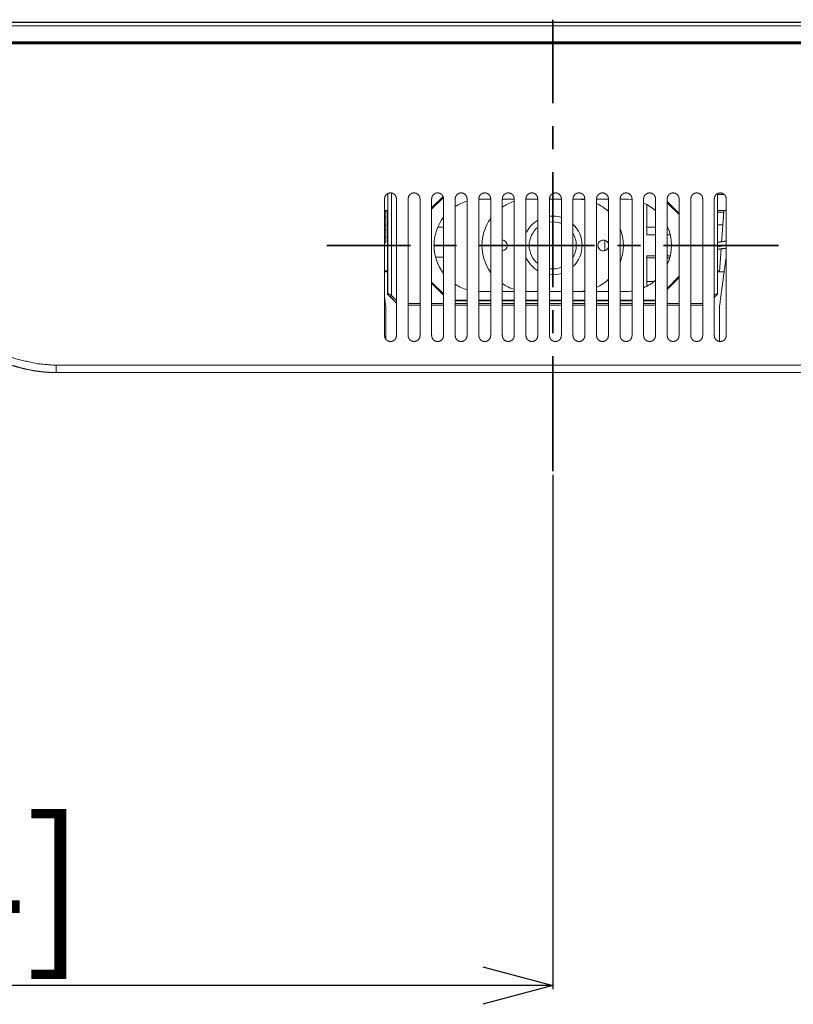
# Model space of a CAD drawing. Extents: x 0 to 4737, y 0 to 3350.
# Drawn here: x 1603 to 1817, y 390 to 662 of the extents above; entities that cross this region are included whole.
import ezdxf

# ---------------------------------------------------------------- set-up
doc = ezdxf.new("R2010")
doc.units = 0
doc.linetypes.add('CENTER', pattern=[50.8, 31.75, -6.35, 6.35, -6.35])
doc.layers.get('0').update_dxf_attribs({"linetype": 'CONTINUOUS', "lineweight": 9})
doc.layers.get('DEFPOINTS').update_dxf_attribs({"linetype": 'CONTINUOUS', "lineweight": 9})
doc.layers.add('DIM', color=7, linetype='CONTINUOUS', lineweight=9)
doc.layers.add('OPTION', color=7, linetype='CONTINUOUS', lineweight=9)
doc.styles.add('MX_NOTE_STANDARD', font='txt.shx', dxfattribs={"bigfont": 'extfont.shx'})
doc.styles.get("Standard").update_dxf_attribs({"font": 'arial.ttf'})
doc.dimstyles.new('MX_DIMSTYLE_1_10', dxfattribs={"dimtxt": 13, "dimasz": 12.5, "dimexe": 1, "dimexo": 1, "dimgap": 0.35, "dimtad": 1, "dimdec": 1, "dimdsep": 46, "dimtxsty": 'MX_NOTE_STANDARD', "dimblk1": 'OPEN30', "dimblk2": 'OPEN30', "dimsah": 1, "dimcen": 2.5, "dimadec": 0, "dimazin": 0, "dimtfac": 1, "dimtdec": 1, "dimtmove": 0, "dimatfit": 3, "dimldrblk": 'OPEN30', "dimfxl": 1, "dimtzin": 0, "dimarcsym": 0})

# ---------------------------------------------------------------- blocks, each defined once
blk = doc.blocks.new('_OPEN30')
at = {"color": 0, "linetype": 'ByBlock', "lineweight": -2}
for p, q in [((-1, 0.267949), (0, 0)), ((0, 0), (-1, -0.267949)), ((0, 0), (-1, 0))]:
    blk.add_line(p, q, dxfattribs=at)
blk = doc.blocks.new('*D22')
at = {"layer": 'DEFPOINTS', "color": 0, "linetype": 'Continuous', "lineweight": 0}
for p in [(1750.66, 537.4), (1283.42, 515.82), (1283.42, 395.31)]:
    blk.add_point(p, dxfattribs=at)
at = {"layer": 'DIM', "color": 0, "linetype": 'Continuous', "lineweight": -2}
for p, q in [((1750.66, 536.4), (1750.66, 394.31)), ((1283.42, 514.82), (1283.42, 394.31)), ((1731.41, 395.31), (1302.67, 395.31))]:
    blk.add_line(p, q, dxfattribs=at)
at = {"layer": 'DIM', "color": 0, "linetype": 'Continuous', "lineweight": -2, "xscale": 19.25, "yscale": 19.25, "zscale": 19.25, "rotation": 180}
blk.add_blockref('_OPEN30', (1283.42, 395.31), dxfattribs=at)
at = {"layer": 'DIM', "color": 0, "linetype": 'Continuous', "lineweight": -2, "xscale": 19.25, "yscale": 19.25, "zscale": 19.25}
blk.add_blockref('_OPEN30', (1750.66, 395.31), dxfattribs=at)
at = {"layer": 'DIM', "color": 0, "linetype": 'Continuous', "insert": (1517.05, 418.72), "char_height": 35.75, "attachment_point": 5}
blk.add_mtext('467[18.4]', dxfattribs=at)

msp = doc.modelspace()

# ---------------------------------------------------------------- linework, layer by layer
at = {"layer": 'DIM', "linetype": 'CENTER', "lineweight": 35}
for p, q in [((1750.66, 537.4), (1750.66, 662.04)), ((1812.98, 599.72), (1688.33, 599.72))]:
    msp.add_line(p, q, dxfattribs=at)
at = {"layer": 'OPTION', "color": 162, "linetype": 'Continuous'}
for p, q in [((557.87, 661.35), (2008.94, 661.35)), ((2008.94, 661.27), (557.87, 661.27)), ((2008.94, 660.35), (557.87, 660.35)), ((745.08, 655.64), (2008.94, 655.64)), ((745.1, 655.95), (2008.94, 655.95)), ((2008.94, 655.35), (745.12, 655.35)), ((1704.7, 613.73), (1705.13, 613.73)), ((1705.01, 613.73), (1705.01, 613.97)), ((1705.13, 586.63), (1705.13, 614.04)), ((1706.13, 614.2), (1706.13, 585.92)), ((1720.4, 613.24), (1717.24, 610.06)), ((1717.24, 609.7), (1720.49, 612.97)), ((1730.65, 612.48), (1733.55, 612.48)), ((1736.75, 612.48), (1740.05, 612.48)), ((1743.25, 612.48), (1746.55, 612.48)), ((1749.76, 612.48), (1753.06, 612.48)), ((1756.26, 612.48), (1759.56, 612.48)), ((1762.76, 612.48), (1766.06, 612.48)), ((1769.27, 612.48), (1770.67, 612.48)), ((1785.57, 608.55), (1782.27, 611.87)), ((1782.92, 611.22), (1782.27, 611.86)), ((1796.18, 614.04), (1796.18, 586.63)), ((1796.18, 613.73), (1798.11, 613.73)), ((1705.13, 609.33), (1704.23, 609.33)), ((1704.63, 609.33), (1704.63, 607.61)), ((1705.01, 586.68), (1705.01, 609.33)), ((1776.67, 602.62), (1776.67, 610.98)), ((1782.27, 611.51), (1785.57, 608.23)), ((1798.58, 609.33), (1796.18, 609.33)), ((1797.91, 609.14), (1797.92, 609.22)), ((1797.92, 609.33), (1797.92, 609.22)), ((1797.92, 609.22), (1797.93, 609.33)), ((1797.92, 609.22), (1797.92, 609.27)), ((1797.92, 609.26), (1797.92, 609.22)), ((1704.23, 608.96), (1704.63, 608.96)), ((1704.63, 607.61), (1704.23, 607.61)), ((1704.23, 605.47), (1704.63, 605.47)), ((1704.63, 605.17), (1704.23, 605.17)), ((1704.23, 604.04), (1704.63, 604.04)), ((1720.54, 604.78), (1718.93, 604.78)), ((1779.07, 604.78), (1776.67, 604.78)), ((1704.63, 602), (1704.23, 602)), ((1765.04, 601.17), (1765.04, 598.27)), ((1779.07, 602.62), (1776.67, 602.62)), ((1783.09, 602.62), (1782.27, 602.62)), ((1766.04, 600.31), (1766.04, 599.13)), ((1796.68, 592.42), (1797.15, 598.76)), ((1718.31, 596.48), (1720.54, 596.48)), ((1776.67, 596.82), (1779.07, 596.82)), ((1776.67, 588.46), (1776.67, 596.82)), ((1779.07, 596.27), (1776.67, 596.27)), ((1782.27, 596.82), (1783.09, 596.82)), ((1782.95, 596.27), (1782.27, 596.27)), ((1798.58, 596.82), (1798.57, 596.75)), ((1705, 592.65), (1704.23, 592.65)), ((1704.23, 592.42), (1705.01, 592.42)), ((1785.57, 591.18), (1782.27, 587.85)), ((1782.27, 587.5), (1785.57, 590.82)), ((1796.69, 592.64), (1796.18, 592.64)), ((1796.18, 592.42), (1797.99, 592.42)), ((1720.54, 586.32), (1717.24, 589.6)), ((1717.24, 589.31), (1720.54, 585.99)), ((1776.67, 589.77), (1778.65, 589.77)), ((1704.63, 582.61), (1704.23, 585.61)), ((1707.42, 583.85), (1705.3, 585.97)), ((1707.53, 583.81), (1705.78, 585.57)), ((1707.53, 584.52), (1706.13, 585.92)), ((1723.74, 584.63), (1727.04, 584.63)), ((1730.25, 584.63), (1733.55, 584.63)), ((1733.55, 586.96), (1730.65, 586.96)), ((1740.05, 586.96), (1736.75, 586.96)), ((1736.75, 584.63), (1740.05, 584.63)), ((1746.55, 586.96), (1743.25, 586.96)), ((1743.25, 584.63), (1746.55, 584.63)), ((1753.06, 586.96), (1749.76, 586.96)), ((1749.76, 584.63), (1753.06, 584.63)), ((1759.56, 586.96), (1756.26, 586.96)), ((1756.26, 584.63), (1759.56, 584.63)), ((1766.06, 586.96), (1762.76, 586.96)), ((1762.76, 584.63), (1766.06, 584.63)), ((1770.67, 586.96), (1769.27, 586.96)), ((1769.27, 584.63), (1772.57, 584.63)), ((1775.77, 584.63), (1779.07, 584.63)), ((1795.53, 585.57), (1795.28, 585.31)), ((1704.63, 573.74), (1704.63, 582.61)), ((1710.73, 583.71), (1714.04, 583.71)), ((1714.04, 583.21), (1710.73, 583.21)), ((1717.24, 583.71), (1720.54, 583.71)), ((1720.54, 583.21), (1717.24, 583.21)), ((1723.74, 584.38), (1727.04, 584.38)), ((1723.74, 583.71), (1727.04, 583.71)), ((1727.04, 583.21), (1723.74, 583.21)), ((1730.25, 584.38), (1733.55, 584.38)), ((1730.25, 583.71), (1733.55, 583.71)), ((1733.55, 583.21), (1730.25, 583.21)), ((1736.75, 584.38), (1740.05, 584.38)), ((1736.75, 583.71), (1740.05, 583.71)), ((1740.05, 583.21), (1736.75, 583.21)), ((1743.25, 584.38), (1746.55, 584.38)), ((1743.25, 583.71), (1746.55, 583.71)), ((1746.55, 583.21), (1743.25, 583.21)), ((1749.76, 584.38), (1753.06, 584.38)), ((1749.76, 583.71), (1753.06, 583.71)), ((1753.06, 583.21), (1749.76, 583.21)), ((1756.26, 584.38), (1759.56, 584.38)), ((1756.26, 583.71), (1759.56, 583.71)), ((1759.56, 583.21), (1756.26, 583.21)), ((1762.76, 584.38), (1766.06, 584.38)), ((1762.76, 583.71), (1766.06, 583.71)), ((1766.06, 583.21), (1762.76, 583.21)), ((1769.27, 584.38), (1772.57, 584.38)), ((1769.27, 583.71), (1772.57, 583.71)), ((1772.57, 583.21), (1769.27, 583.21)), ((1775.77, 584.38), (1779.07, 584.38)), ((1775.77, 583.71), (1779.07, 583.71)), ((1779.07, 583.21), (1775.77, 583.21)), ((1782.27, 583.71), (1785.57, 583.71)), ((1785.57, 583.21), (1782.27, 583.21)), ((1788.78, 583.71), (1792.08, 583.71)), ((1792.08, 583.21), (1788.78, 583.21)), ((1796.68, 573.18), (1796.68, 582.61))]:
    msp.add_line(p, q, dxfattribs=at)
for centre, radius, start, end in [((1730.65, 599.72), 12.76, 106.4137, 122.7853), ((1730.65, 599.72), 12.76, 90, 91.8), ((1743.9, 599.72), 12.76, 107.5837, 124.1409), ((1743.9, 599.72), 12.76, 90, 92.925), ((1757.41, 599.72), 12.76, 80.2828, 90), ((1770.67, 599.72), 12.76, 81.4219, 90), ((1757.41, 599.72), 12.76, 47.2472, 65.1769), ((1770.67, 599.72), 12.76, 48.7491, 66.4003), ((1730.65, 599.72), 12.76, 142.4475, 217.5891), ((1743.9, 599.72), 12.76, 144.2784, 215.6766), ((1750.66, 599.72), 8.1, 120.4425, 156.0094), ((1750.66, 599.72), 8.1, 72.7425, 96.39), ((1750.66, 599.72), 6.5, 129.1669, 230.8275), ((1750.66, 599.72), 6.5, 68.3213, 97.965), ((1750.66, 599.72), 8.1, 313.8019, 46.2037), ((1757.41, 599.72), 12.76, 338.3719, 21.5437), ((1770.67, 599.72), 12.76, 335.5763, 24.4547), ((1736.65, 599.72), 1.5, 273.8362, 86.175), ((1750.66, 599.72), 6.5, 0, 30.4369), ((1764.66, 599.72), 1.5, 20.5425, 180), ((1750.66, 599.72), 6.5, 329.5969, 0), ((1764.66, 599.72), 1.5, 180, 338.9963), ((1750.66, 599.72), 8.1, 203.9006, 239.5519), ((1750.66, 599.72), 6.5, 262.0237, 291.7013), ((1750.66, 599.72), 8.1, 263.6156, 287.2462), ((1757.41, 599.72), 12.76, 294.8316, 312.7641), ((1770.67, 599.72), 12.76, 293.5913, 311.2228), ((1730.65, 599.72), 12.76, 237.2062, 253.5947), ((1743.9, 599.72), 12.76, 235.8731, 252.4134), ((1706.01, 586.68), 1, 180, 225), ((1730.65, 599.72), 12.76, 268.2, 270), ((1743.9, 599.72), 12.76, 267.075, 270), ((1757.41, 599.72), 12.76, 270, 279.7144), ((1770.67, 599.72), 12.76, 270, 278.5725)]:
    msp.add_arc(centre, radius, start, end, dxfattribs=at)
for points, knots in [([(1704.23, 612.58), (1704.35, 613.21), (1704.71, 613.75), (1705.25, 614.11), (1705.88, 614.23), (1706.51, 614.11), (1707.05, 613.75), (1707.41, 613.21), (1707.53, 612.58)], [0, 0, 0.124889, 0.249988, 0.374761, 0.499983, 0.62476, 0.749975, 0.874876, 1, 1]), ([(1710.73, 612.58), (1710.86, 613.21), (1711.22, 613.75), (1711.75, 614.11), (1712.39, 614.23), (1713.02, 614.11), (1713.55, 613.75), (1713.92, 613.21), (1714.04, 612.58)], [0, 0, 0.124887, 0.249982, 0.374775, 0.499967, 0.624769, 0.749981, 0.874879, 1, 1]), ([(1717.24, 612.58), (1717.36, 613.21), (1717.72, 613.75), (1718.25, 614.11), (1718.89, 614.23), (1719.52, 614.11), (1720.06, 613.75), (1720.42, 613.21), (1720.54, 612.58)], [0, 0, 0.124887, 0.249982, 0.374775, 0.499994, 0.624769, 0.749981, 0.874879, 1, 1]), ([(1723.74, 612.58), (1723.86, 613.21), (1724.22, 613.75), (1724.76, 614.11), (1725.39, 614.23), (1726.02, 614.11), (1726.56, 613.75), (1726.92, 613.21), (1727.04, 612.58)], [0, 0, 0.124887, 0.249982, 0.374752, 0.499971, 0.624745, 0.749981, 0.874879, 1, 1]), ([(1730.24, 612.58), (1730.37, 613.21), (1730.73, 613.75), (1731.26, 614.11), (1731.9, 614.23), (1732.53, 614.11), (1733.06, 613.75), (1733.43, 613.21), (1733.55, 612.58)], [0, 0, 0.124887, 0.249982, 0.374775, 0.499994, 0.624769, 0.749981, 0.874879, 1, 1]), ([(1736.75, 612.58), (1736.87, 613.21), (1737.23, 613.75), (1737.76, 614.11), (1738.4, 614.23), (1739.03, 614.11), (1739.57, 613.75), (1739.93, 613.21), (1740.05, 612.58)], [0, 0, 0.124889, 0.249988, 0.374761, 0.499983, 0.62476, 0.749975, 0.874876, 1, 1]), ([(1743.25, 612.58), (1743.37, 613.21), (1743.74, 613.75), (1744.27, 614.11), (1744.9, 614.23), (1745.54, 614.11), (1746.07, 613.75), (1746.43, 613.21), (1746.55, 612.58)], [0, 0, 0.124886, 0.249981, 0.37475, 0.499969, 0.62477, 0.749982, 0.87488, 1, 1]), ([(1749.76, 612.58), (1749.88, 613.21), (1750.24, 613.75), (1750.77, 614.11), (1751.41, 614.23), (1752.04, 614.11), (1752.57, 613.75), (1752.94, 613.21), (1753.06, 612.58)], [0, 0, 0.124887, 0.249982, 0.374775, 0.499994, 0.624769, 0.749981, 0.874879, 1, 1]), ([(1756.26, 612.58), (1756.38, 613.21), (1756.74, 613.75), (1757.27, 614.11), (1757.91, 614.23), (1758.54, 614.11), (1759.08, 613.75), (1759.44, 613.21), (1759.56, 612.58)], [0, 0, 0.124889, 0.249988, 0.374761, 0.499983, 0.62476, 0.749975, 0.874876, 1, 1]), ([(1762.76, 612.58), (1762.88, 613.21), (1763.25, 613.75), (1763.78, 614.11), (1764.41, 614.23), (1765.05, 614.11), (1765.58, 613.75), (1765.94, 613.21), (1766.06, 612.58)], [0, 0, 0.124887, 0.249982, 0.374775, 0.499967, 0.624769, 0.749981, 0.874879, 1, 1]), ([(1769.27, 612.58), (1769.39, 613.21), (1769.75, 613.75), (1770.28, 614.11), (1770.92, 614.23), (1771.55, 614.11), (1772.08, 613.75), (1772.45, 613.21), (1772.57, 612.58)], [0, 0, 0.124887, 0.249982, 0.374775, 0.499994, 0.624769, 0.749981, 0.874879, 1, 1]), ([(1775.77, 612.58), (1775.89, 613.21), (1776.25, 613.75), (1776.79, 614.11), (1777.42, 614.23), (1778.05, 614.11), (1778.59, 613.75), (1778.95, 613.21), (1779.07, 612.58)], [0, 0, 0.124886, 0.249981, 0.37475, 0.499969, 0.62477, 0.749982, 0.87488, 1, 1]), ([(1782.27, 612.58), (1782.39, 613.21), (1782.76, 613.75), (1783.29, 614.11), (1783.92, 614.23), (1784.56, 614.11), (1785.09, 613.75), (1785.45, 613.21), (1785.57, 612.58)], [0, 0, 0.124887, 0.249982, 0.374775, 0.499994, 0.624769, 0.749981, 0.874879, 1, 1]), ([(1788.78, 612.58), (1788.9, 613.21), (1789.26, 613.75), (1789.79, 614.11), (1790.43, 614.23), (1791.06, 614.11), (1791.59, 613.75), (1791.96, 613.21), (1792.08, 612.58)], [0, 0, 0.124889, 0.249988, 0.374761, 0.499983, 0.62476, 0.749975, 0.874876, 1, 1]), ([(1795.28, 612.58), (1795.4, 613.21), (1795.76, 613.75), (1796.3, 614.11), (1796.93, 614.23), (1797.56, 614.11), (1798.1, 613.75), (1798.46, 613.21), (1798.58, 612.58)], [0, 0, 0.124887, 0.249982, 0.374775, 0.499967, 0.624769, 0.749981, 0.874879, 1, 1]), ([(1797.91, 609.18), (1797.91, 609.17), (1797.91, 609.17), (1797.91, 609.12), (1797.9, 609.06), (1797.9, 608.98), (1797.89, 608.88), (1797.88, 608.79), (1797.87, 608.57), (1797.85, 608.3), (1797.84, 608.15), (1797.81, 607.82), (1797.78, 607.33), (1797.73, 606.77), (1797.71, 606.47), (1797.68, 606.02), (1797.67, 605.9)], [0, 0, 0.001171, 0.002608, 0.015924, 0.036194, 0.061238, 0.091491, 0.119362, 0.185897, 0.266414, 0.311862, 0.412828, 0.563281, 0.734337, 0.826603, 0.961838, 1, 1]), ([(1704.63, 607.61), (1704.63, 606.56), (1704.63, 606.02), (1704.63, 605.47)], [0, 0, 0.490724, 0.743419, 1, 1]), ([(1704.63, 605.47), (1704.63, 604.39), (1704.63, 603.29), (1704.63, 602.17), (1704.63, 601.6), (1704.63, 601.03)], [0, 0, 0.24325, 0.491825, 0.744614, 0.872103, 1, 1]), ([(1704.63, 601.03), (1704.63, 601.03), (1704.63, 601.01), (1704.63, 601), (1704.63, 600.99), (1704.63, 600.98), (1704.63, 600.96), (1704.63, 600.96), (1704.63, 600.94), (1704.62, 600.93), (1704.62, 600.92), (1704.62, 600.91), (1704.62, 600.9), (1704.62, 600.88), (1704.62, 600.87), (1704.61, 600.87), (1704.61, 600.86), (1704.61, 600.85), (1704.61, 600.84), (1704.61, 600.83), (1704.6, 600.82), (1704.6, 600.8), (1704.59, 600.79), (1704.59, 600.78), (1704.59, 600.77), (1704.59, 600.77), (1704.58, 600.76), (1704.58, 600.75), (1704.58, 600.74), (1704.57, 600.73), (1704.57, 600.73), (1704.57, 600.71), (1704.56, 600.71), (1704.56, 600.7), (1704.56, 600.69), (1704.55, 600.69), (1704.55, 600.68), (1704.55, 600.68), (1704.54, 600.67), (1704.54, 600.66), (1704.54, 600.66), (1704.53, 600.64), (1704.53, 600.64), (1704.52, 600.63), (1704.52, 600.63), (1704.51, 600.62), (1704.51, 600.61), (1704.51, 600.61), (1704.5, 600.59), (1704.49, 600.58), (1704.48, 600.57), (1704.48, 600.57), (1704.47, 600.56), (1704.46, 600.55), (1704.45, 600.54), (1704.45, 600.53), (1704.44, 600.53), (1704.43, 600.52), (1704.43, 600.51), (1704.42, 600.5), (1704.41, 600.5), (1704.4, 600.49), (1704.4, 600.48), (1704.39, 600.48), (1704.38, 600.47), (1704.37, 600.47), (1704.37, 600.46), (1704.36, 600.46), (1704.35, 600.45), (1704.34, 600.45), (1704.33, 600.44), (1704.33, 600.44), (1704.32, 600.43), (1704.31, 600.43), (1704.3, 600.42), (1704.29, 600.42), (1704.28, 600.42), (1704.28, 600.41), (1704.27, 600.41), (1704.26, 600.41), (1704.25, 600.4), (1704.24, 600.4), (1704.23, 600.4)], [0, 0, 0.009921, 0.029676, 0.039514, 0.059098, 0.068764, 0.088119, 0.097706, 0.116822, 0.135885, 0.14535, 0.154725, 0.173527, 0.19221, 0.201463, 0.210749, 0.220072, 0.229307, 0.238454, 0.256829, 0.275118, 0.293329, 0.311472, 0.320599, 0.32964, 0.338596, 0.347696, 0.35669, 0.374679, 0.38374, 0.392717, 0.410648, 0.419687, 0.428645, 0.437599, 0.446635, 0.455508, 0.464544, 0.473506, 0.482546, 0.491508, 0.509452, 0.518516, 0.527503, 0.536586, 0.545592, 0.554698, 0.563728, 0.586722, 0.60072, 0.614358, 0.627924, 0.64132, 0.654577, 0.667745, 0.680777, 0.6936, 0.706358, 0.719049, 0.731551, 0.743868, 0.756332, 0.768423, 0.780677, 0.792622, 0.8046, 0.816363, 0.82832, 0.839977, 0.851641, 0.863165, 0.874912, 0.886372, 0.897867, 0.909244, 0.920709, 0.932032, 0.943454, 0.954813, 0.966221, 0.977574, 0.988996, 1, 1]), ([(1798.58, 600.91), (1798.24, 600.87), (1797.93, 600.83), (1797.62, 600.79), (1797.34, 600.75), (1797.06, 600.71), (1796.8, 600.67), (1796.54, 600.63), (1796.18, 600.58)], [0, 0, 0.140684, 0.269449, 0.397712, 0.51619, 0.634095, 0.742312, 0.849887, 1, 1]), ([(1796.18, 599.37), (1796.58, 599.43), (1797.47, 599.56), (1798.41, 599.69), (1798.58, 599.71)], [0, 0, 0.165608, 0.53849, 0.930878, 1, 1]), ([(1796.18, 599.36), (1796.56, 599.43), (1796.88, 599.47), (1797.19, 599.52), (1797.55, 599.57), (1797.9, 599.62), (1798.58, 599.7)], [0, 0, 0.159446, 0.290524, 0.422737, 0.569532, 0.717204, 1, 1]), ([(1796.18, 598.65), (1796.91, 598.73), (1797.4, 598.79), (1797.9, 598.85), (1798.58, 598.94)], [0, 0, 0.303874, 0.508797, 0.713572, 1, 1]), ([(1543.54, 591.92), (1552.47, 590.94), (1562.11, 588.02), (1566.9, 585.96), (1572.54, 583.15), (1579.05, 579.61), (1582.89, 577.45), (1585.62, 575.92), (1587.26, 575.02), (1591.69, 572.73), (1595.66, 570.89), (1602.05, 568.51), (1608.02, 567.08), (1613.58, 566.6)], [0, 0, 0.119332, 0.253087, 0.322305, 0.406033, 0.50444, 0.562892, 0.604546, 0.6294, 0.695657, 0.753759, 0.844295, 0.925878, 1, 1]), ([(1543.54, 589.92), (1545.11, 589.88), (1546.68, 589.79), (1548.44, 589.61), (1550.19, 589.36), (1552.1, 589), (1554, 588.56), (1556.09, 587.99), (1558.17, 587.33), (1560.5, 586.5), (1562.8, 585.58), (1565.4, 584.45), (1567.97, 583.23), (1570.86, 581.78), (1573.73, 580.26), (1576.73, 578.61), (1579.73, 576.93), (1582.55, 575.35), (1585.39, 573.79), (1587.98, 572.4), (1590.6, 571.05), (1592.98, 569.9), (1595.4, 568.82), (1597.57, 567.93), (1599.78, 567.12), (1601.74, 566.48), (1603.74, 565.91), (1605.53, 565.49), (1607.34, 565.14), (1609, 564.89), (1610.67, 564.72), (1612.12, 564.63), (1613.58, 564.6)], [0, 0, 0.020846, 0.041712, 0.065159, 0.08864, 0.114417, 0.140244, 0.169101, 0.198023, 0.23081, 0.263681, 0.301364, 0.339148, 0.3821, 0.425167, 0.470634, 0.516226, 0.559123, 0.602147, 0.641178, 0.680326, 0.715398, 0.750576, 0.781685, 0.812886, 0.840354, 0.867894, 0.892328, 0.916814, 0.939018, 0.961257, 0.98062, 1, 1]), ([(1705.13, 586.63), (1705.13, 586.62), (1705.13, 586.62), (1705.13, 586.61), (1705.13, 586.61), (1705.13, 586.6), (1705.13, 586.6), (1705.13, 586.59), (1705.13, 586.59), (1705.14, 586.58), (1705.14, 586.58), (1705.14, 586.57), (1705.14, 586.57), (1705.14, 586.57), (1705.14, 586.56), (1705.14, 586.56), (1705.14, 586.56), (1705.14, 586.55), (1705.14, 586.54), (1705.15, 586.54), (1705.15, 586.54), (1705.15, 586.53), (1705.15, 586.52), (1705.15, 586.52), (1705.16, 586.52), (1705.16, 586.51), (1705.16, 586.51), (1705.16, 586.51), (1705.16, 586.5), (1705.16, 586.5), (1705.17, 586.5), (1705.17, 586.49), (1705.17, 586.49), (1705.17, 586.49), (1705.17, 586.48), (1705.18, 586.48), (1705.18, 586.48), (1705.18, 586.47), (1705.18, 586.47), (1705.19, 586.46), (1705.19, 586.46), (1705.19, 586.46), (1705.19, 586.45), (1705.2, 586.45), (1705.2, 586.44), (1705.2, 586.44), (1705.21, 586.43), (1705.21, 586.43), (1705.21, 586.43), (1705.22, 586.42), (1705.22, 586.42), (1705.23, 586.42), (1705.23, 586.41), (1705.24, 586.4), (1705.24, 586.4), (1705.24, 586.4), (1705.25, 586.4), (1705.25, 586.39), (1705.25, 586.39), (1705.26, 586.39), (1705.26, 586.38), (1705.26, 586.38), (1705.27, 586.38), (1705.27, 586.37), (1705.27, 586.37), (1705.28, 586.36), (1705.29, 586.36), (1705.29, 586.36), (1705.3, 586.35), (1705.3, 586.35), (1705.3, 586.35), (1705.31, 586.34), (1705.31, 586.34), (1705.32, 586.34), (1705.32, 586.34), (1705.33, 586.33), (1705.33, 586.33), (1705.34, 586.33), (1705.34, 586.32), (1705.34, 586.32), (1705.35, 586.32), (1705.35, 586.32), (1705.36, 586.31), (1705.36, 586.31), (1705.36, 586.31), (1705.37, 586.31), (1705.37, 586.3), (1705.37, 586.3), (1705.38, 586.3), (1705.39, 586.29), (1705.39, 586.29), (1705.4, 586.29), (1705.4, 586.29), (1705.41, 586.28), (1705.41, 586.28), (1705.42, 586.28), (1705.42, 586.27)], [0, 0, 0.01632, 0.02441, 0.032517, 0.040475, 0.048582, 0.05654, 0.072512, 0.088266, 0.096341, 0.10407, 0.11206, 0.119841, 0.127832, 0.135676, 0.143594, 0.151368, 0.159286, 0.175006, 0.182724, 0.19068, 0.206312, 0.222159, 0.229945, 0.237987, 0.245892, 0.253662, 0.261697, 0.269598, 0.277633, 0.285675, 0.293586, 0.301628, 0.30969, 0.317602, 0.325824, 0.333887, 0.350082, 0.358179, 0.366446, 0.374544, 0.382869, 0.391015, 0.407665, 0.415991, 0.424198, 0.440991, 0.449583, 0.457865, 0.474825, 0.483305, 0.491989, 0.509141, 0.526293, 0.534977, 0.543764, 0.552448, 0.561351, 0.569933, 0.578836, 0.596442, 0.605471, 0.614404, 0.623207, 0.632373, 0.65024, 0.668388, 0.677554, 0.686537, 0.69585, 0.704924, 0.723373, 0.732597, 0.741982, 0.751207, 0.769976, 0.779278, 0.788663, 0.797965, 0.807519, 0.816821, 0.826375, 0.83585, 0.845404, 0.854879, 0.864536, 0.874011, 0.883668, 0.893066, 0.912379, 0.922297, 0.941464, 0.95131, 0.960893, 0.97067, 0.990223, 1, 1]), ([(1705.42, 585.92), (1705.42, 585.93), (1705.41, 585.93), (1705.41, 585.94), (1705.4, 585.94), (1705.4, 585.95), (1705.39, 585.96), (1705.38, 585.96), (1705.38, 585.97), (1705.37, 585.98), (1705.37, 585.98), (1705.36, 585.99), (1705.35, 586), (1705.34, 586.01), (1705.34, 586.02), (1705.33, 586.03), (1705.33, 586.03), (1705.32, 586.04), (1705.32, 586.04), (1705.31, 586.05), (1705.31, 586.06), (1705.31, 586.06), (1705.3, 586.08), (1705.29, 586.08), (1705.28, 586.1), (1705.28, 586.1), (1705.27, 586.11), (1705.27, 586.12), (1705.27, 586.13), (1705.26, 586.13), (1705.25, 586.15), (1705.25, 586.16), (1705.25, 586.16), (1705.24, 586.17), (1705.24, 586.18), (1705.23, 586.18), (1705.23, 586.19), (1705.22, 586.21), (1705.22, 586.22), (1705.22, 586.22), (1705.21, 586.23), (1705.21, 586.24), (1705.21, 586.25), (1705.2, 586.25), (1705.2, 586.26), (1705.2, 586.27), (1705.19, 586.28), (1705.19, 586.29), (1705.19, 586.3), (1705.19, 586.3), (1705.18, 586.31), (1705.18, 586.32), (1705.17, 586.34), (1705.17, 586.35), (1705.17, 586.35), (1705.17, 586.36), (1705.16, 586.37), (1705.16, 586.39), (1705.16, 586.4), (1705.16, 586.41), (1705.15, 586.42), (1705.15, 586.43), (1705.15, 586.44), (1705.15, 586.45), (1705.15, 586.46), (1705.14, 586.47), (1705.14, 586.48), (1705.14, 586.49), (1705.14, 586.5), (1705.14, 586.51), (1705.14, 586.52), (1705.13, 586.54), (1705.13, 586.56), (1705.13, 586.58), (1705.13, 586.59), (1705.13, 586.6), (1705.13, 586.62), (1705.13, 586.63)], [0, 0, 0.009639, 0.01915, 0.028793, 0.038369, 0.048079, 0.067634, 0.077357, 0.087148, 0.097009, 0.10694, 0.116752, 0.136519, 0.156572, 0.166557, 0.176615, 0.186748, 0.19677, 0.206976, 0.217148, 0.227291, 0.237538, 0.258129, 0.268424, 0.289124, 0.299455, 0.309961, 0.320371, 0.330939, 0.341336, 0.36245, 0.37308, 0.38363, 0.394342, 0.40497, 0.415762, 0.426473, 0.448063, 0.458942, 0.469744, 0.480642, 0.491528, 0.50244, 0.513423, 0.524507, 0.535438, 0.546608, 0.557562, 0.568753, 0.579881, 0.591037, 0.602281, 0.624656, 0.636019, 0.64733, 0.65873, 0.670081, 0.692867, 0.70435, 0.71579, 0.72728, 0.75044, 0.761983, 0.773674, 0.785274, 0.796964, 0.808688, 0.820439, 0.83223, 0.844045, 0.867674, 0.891449, 0.915377, 0.939463, 0.951443, 0.963614, 0.987841, 1, 1]), ([(1705.42, 586.27), (1705.37, 586.07), (1705.42, 585.92)], [0, 0, 0.570547, 1, 1]), ([(1705.42, 586.27), (1705.43, 586.27), (1705.44, 586.27), (1705.44, 586.27), (1705.45, 586.26), (1705.45, 586.26), (1705.46, 586.25), (1705.47, 586.25), (1705.47, 586.25), (1705.48, 586.25), (1705.49, 586.24), (1705.5, 586.24), (1705.5, 586.23), (1705.52, 586.23), (1705.52, 586.22), (1705.53, 586.22), (1705.54, 586.22), (1705.55, 586.21), (1705.56, 586.2), (1705.57, 586.2), (1705.58, 586.2), (1705.58, 586.19), (1705.59, 586.19), (1705.6, 586.18), (1705.61, 586.18), (1705.62, 586.17), (1705.63, 586.17), (1705.65, 586.16), (1705.65, 586.16), (1705.67, 586.15), (1705.68, 586.15), (1705.68, 586.14), (1705.69, 586.14), (1705.7, 586.14), (1705.71, 586.13), (1705.72, 586.13), (1705.73, 586.12), (1705.74, 586.12), (1705.75, 586.11), (1705.76, 586.11), (1705.77, 586.1), (1705.78, 586.1), (1705.79, 586.09), (1705.81, 586.08), (1705.82, 586.08), (1705.83, 586.07), (1705.83, 586.07), (1705.85, 586.06), (1705.86, 586.06), (1705.87, 586.05), (1705.89, 586.04), (1705.89, 586.04), (1705.9, 586.04), (1705.91, 586.03), (1705.92, 586.03), (1705.94, 586.02), (1705.95, 586.01), (1705.96, 586.01), (1705.97, 586), (1705.98, 586), (1706, 585.99), (1706.01, 585.98), (1706.02, 585.98), (1706.04, 585.97), (1706.06, 585.96), (1706.07, 585.95), (1706.08, 585.95), (1706.08, 585.94), (1706.09, 585.94), (1706.1, 585.94), (1706.11, 585.93), (1706.13, 585.92)], [0, 0, 0.007654, 0.01543, 0.023247, 0.031106, 0.039086, 0.055334, 0.063518, 0.071744, 0.080134, 0.096995, 0.105589, 0.114224, 0.131821, 0.140661, 0.149624, 0.158669, 0.17688, 0.1955, 0.204872, 0.214325, 0.223902, 0.233519, 0.253081, 0.262903, 0.282751, 0.292901, 0.313158, 0.323389, 0.344179, 0.354779, 0.365214, 0.375979, 0.386619, 0.408227, 0.419236, 0.430081, 0.441254, 0.463476, 0.47473, 0.486108, 0.497362, 0.520403, 0.543648, 0.555311, 0.567098, 0.578966, 0.602825, 0.614693, 0.626725, 0.651198, 0.663312, 0.675753, 0.68803, 0.700471, 0.725434, 0.73808, 0.763453, 0.776139, 0.788866, 0.814648, 0.827581, 0.840676, 0.866745, 0.893018, 0.90636, 0.919538, 0.93288, 0.946263, 0.959604, 0.973029, 1, 1]), ([(1705.42, 585.92), (1705.47, 585.87), (1705.58, 585.77), (1705.64, 585.7), (1705.71, 585.64), (1705.78, 585.57)], [0, 0, 0.128927, 0.437941, 0.614857, 0.80221, 1, 1]), ([(1795.28, 585.97), (1795.29, 585.98), (1795.3, 585.98), (1795.3, 585.98), (1795.32, 585.99), (1795.32, 585.99), (1795.33, 585.99), (1795.33, 586), (1795.34, 586), (1795.35, 586.01), (1795.36, 586.01), (1795.36, 586.01), (1795.37, 586.01), (1795.38, 586.02), (1795.39, 586.02), (1795.4, 586.03), (1795.41, 586.03), (1795.42, 586.04), (1795.43, 586.04), (1795.43, 586.05), (1795.44, 586.05), (1795.45, 586.05), (1795.45, 586.06), (1795.46, 586.06), (1795.46, 586.06), (1795.47, 586.06), (1795.47, 586.06), (1795.47, 586.07), (1795.48, 586.07), (1795.49, 586.07), (1795.49, 586.08), (1795.5, 586.08), (1795.5, 586.08), (1795.5, 586.08), (1795.51, 586.08), (1795.51, 586.09), (1795.51, 586.09), (1795.52, 586.09), (1795.52, 586.09), (1795.53, 586.09), (1795.53, 586.1), (1795.53, 586.1), (1795.54, 586.1), (1795.54, 586.1), (1795.54, 586.1), (1795.54, 586.1), (1795.54, 586.1), (1795.55, 586.1), (1795.55, 586.1), (1795.55, 586.11), (1795.55, 586.11), (1795.56, 586.11), (1795.56, 586.11), (1795.56, 586.11), (1795.56, 586.11), (1795.57, 586.11), (1795.57, 586.11), (1795.58, 586.12), (1795.61, 586.14), (1795.64, 586.15), (1795.67, 586.17), (1795.68, 586.17), (1795.7, 586.18), (1795.71, 586.19), (1795.74, 586.2), (1795.76, 586.21), (1795.77, 586.22), (1795.78, 586.22), (1795.79, 586.23), (1795.82, 586.24), (1795.83, 586.24), (1795.84, 586.25), (1795.85, 586.25), (1795.86, 586.26), (1795.87, 586.26), (1795.89, 586.27)], [0, 0, 0.018538, 0.028975, 0.03927, 0.059667, 0.069437, 0.079397, 0.088928, 0.09865, 0.117474, 0.12672, 0.135823, 0.14483, 0.162463, 0.179619, 0.196299, 0.212502, 0.228228, 0.243478, 0.250913, 0.265448, 0.272406, 0.286226, 0.293137, 0.299618, 0.30629, 0.312534, 0.318967, 0.330978, 0.342892, 0.348421, 0.35414, 0.35943, 0.364911, 0.369963, 0.380209, 0.385074, 0.394605, 0.399132, 0.403521, 0.412099, 0.416198, 0.420249, 0.42411, 0.427923, 0.431546, 0.43512, 0.438505, 0.441841, 0.444988, 0.448277, 0.454094, 0.456908, 0.459578, 0.466965, 0.471302, 0.475164, 0.501851, 0.550079, 0.59702, 0.642531, 0.664739, 0.686423, 0.707916, 0.749614, 0.789883, 0.809375, 0.828485, 0.847262, 0.883718, 0.901542, 0.918698, 0.935807, 0.952248, 0.968642, 1, 1]), ([(1795.53, 585.57), (1795.6, 585.64), (1795.73, 585.77), (1795.84, 585.87), (1795.89, 585.92)], [0, 0, 0.197545, 0.56133, 0.870691, 1, 1]), ([(1795.89, 586.27), (1795.89, 586.28), (1795.9, 586.28), (1795.9, 586.28), (1795.91, 586.29), (1795.92, 586.29), (1795.93, 586.3), (1795.93, 586.3), (1795.94, 586.3), (1795.95, 586.31), (1795.96, 586.31), (1795.96, 586.32), (1795.97, 586.32), (1795.97, 586.32), (1795.98, 586.33), (1795.98, 586.33), (1795.99, 586.33), (1795.99, 586.34), (1796, 586.34), (1796, 586.34), (1796.01, 586.35), (1796.01, 586.35), (1796.02, 586.35), (1796.02, 586.36), (1796.02, 586.36), (1796.03, 586.36), (1796.03, 586.37), (1796.04, 586.37), (1796.04, 586.37), (1796.05, 586.38), (1796.05, 586.38), (1796.05, 586.38), (1796.06, 586.39), (1796.06, 586.39), (1796.07, 586.39), (1796.07, 586.4), (1796.08, 586.41), (1796.08, 586.41), (1796.09, 586.42), (1796.09, 586.42), (1796.1, 586.43), (1796.11, 586.44), (1796.11, 586.44), (1796.11, 586.44), (1796.11, 586.45), (1796.12, 586.46), (1796.13, 586.46), (1796.13, 586.47), (1796.13, 586.47), (1796.13, 586.48), (1796.14, 586.49), (1796.14, 586.49), (1796.15, 586.5), (1796.15, 586.5), (1796.15, 586.51), (1796.15, 586.51), (1796.16, 586.52), (1796.16, 586.52), (1796.16, 586.53), (1796.16, 586.53), (1796.16, 586.54), (1796.17, 586.54), (1796.17, 586.55), (1796.17, 586.56), (1796.17, 586.56), (1796.17, 586.57), (1796.17, 586.57), (1796.18, 586.57), (1796.18, 586.58), (1796.18, 586.58), (1796.18, 586.59), (1796.18, 586.6), (1796.18, 586.61), (1796.18, 586.62), (1796.18, 586.62), (1796.18, 586.63)], [0, 0, 0.012191, 0.024579, 0.03684, 0.049031, 0.073553, 0.097698, 0.110031, 0.121921, 0.146215, 0.170151, 0.182119, 0.193914, 0.205961, 0.217756, 0.229386, 0.241264, 0.252979, 0.264608, 0.276323, 0.287883, 0.299685, 0.311245, 0.322566, 0.333978, 0.345628, 0.356807, 0.368312, 0.379585, 0.390727, 0.402097, 0.413239, 0.42448, 0.435399, 0.446521, 0.457541, 0.479353, 0.490365, 0.511969, 0.533383, 0.54409, 0.565334, 0.575956, 0.586502, 0.596746, 0.61771, 0.638319, 0.648746, 0.659004, 0.669099, 0.689542, 0.699609, 0.71971, 0.729892, 0.739803, 0.749982, 0.759897, 0.779755, 0.789822, 0.799638, 0.80963, 0.819481, 0.839276, 0.849231, 0.859042, 0.869065, 0.878943, 0.8889, 0.898797, 0.908842, 0.928833, 0.938937, 0.959082, 0.979481, 0.989668, 1, 1]), ([(1796.18, 586.63), (1796.18, 586.62), (1796.18, 586.61), (1796.18, 586.6), (1796.18, 586.58), (1796.18, 586.58), (1796.18, 586.57), (1796.18, 586.56), (1796.18, 586.55), (1796.18, 586.55), (1796.18, 586.54), (1796.18, 586.53), (1796.17, 586.52), (1796.17, 586.51), (1796.17, 586.5), (1796.17, 586.49), (1796.17, 586.48), (1796.17, 586.47), (1796.17, 586.46), (1796.16, 586.44), (1796.16, 586.44), (1796.16, 586.43), (1796.16, 586.42), (1796.16, 586.42), (1796.16, 586.41), (1796.15, 586.4), (1796.15, 586.39), (1796.15, 586.39), (1796.15, 586.38), (1796.15, 586.37), (1796.15, 586.37), (1796.14, 586.35), (1796.14, 586.35), (1796.14, 586.33), (1796.13, 586.33), (1796.13, 586.31), (1796.13, 586.31), (1796.13, 586.3), (1796.12, 586.29), (1796.12, 586.28), (1796.11, 586.27), (1796.11, 586.26), (1796.11, 586.25), (1796.1, 586.24), (1796.1, 586.24), (1796.1, 586.23), (1796.1, 586.22), (1796.09, 586.22), (1796.09, 586.21), (1796.09, 586.2), (1796.08, 586.19), (1796.08, 586.19), (1796.07, 586.18), (1796.07, 586.17), (1796.07, 586.17), (1796.07, 586.16), (1796.06, 586.15), (1796.06, 586.15), (1796.05, 586.14), (1796.05, 586.13), (1796.05, 586.13), (1796.04, 586.12), (1796.03, 586.11), (1796.03, 586.1), (1796.03, 586.09), (1796.02, 586.08), (1796.02, 586.08), (1796.01, 586.07), (1796.01, 586.06), (1796, 586.06), (1796, 586.05), (1795.99, 586.05), (1795.99, 586.04), (1795.99, 586.04), (1795.98, 586.03), (1795.98, 586.03), (1795.98, 586.02), (1795.97, 586.02), (1795.96, 586.01), (1795.96, 586), (1795.96, 586), (1795.95, 585.99), (1795.95, 585.99), (1795.94, 585.98), (1795.93, 585.97), (1795.93, 585.96), (1795.92, 585.96), (1795.92, 585.96), (1795.92, 585.95), (1795.91, 585.95), (1795.91, 585.94), (1795.9, 585.94), (1795.9, 585.93), (1795.9, 585.93), (1795.89, 585.92), (1795.89, 585.92)], [0, 0, 0.009672, 0.028927, 0.038508, 0.05759, 0.067185, 0.07668, 0.086196, 0.0957, 0.10514, 0.114656, 0.124005, 0.142795, 0.152255, 0.161556, 0.170925, 0.189527, 0.198855, 0.21733, 0.235867, 0.24508, 0.254258, 0.263381, 0.272543, 0.281666, 0.290738, 0.299853, 0.308925, 0.31804, 0.327023, 0.336049, 0.354016, 0.363051, 0.380943, 0.389802, 0.407629, 0.416455, 0.42534, 0.434138, 0.451736, 0.469287, 0.477977, 0.495493, 0.504166, 0.512753, 0.521426, 0.530003, 0.538663, 0.547316, 0.555809, 0.572948, 0.581435, 0.590004, 0.598408, 0.606894, 0.615298, 0.63228, 0.640603, 0.648932, 0.657353, 0.665682, 0.682364, 0.698888, 0.707168, 0.715351, 0.731755, 0.740058, 0.748183, 0.764484, 0.772454, 0.78071, 0.788709, 0.796815, 0.804814, 0.812847, 0.820805, 0.828837, 0.836723, 0.852719, 0.860532, 0.868458, 0.876313, 0.884286, 0.899854, 0.91552, 0.923354, 0.931049, 0.938814, 0.946509, 0.954137, 0.96189, 0.969577, 0.977137, 0.984824, 0.992379, 1, 1]), ([(1795.89, 586.27), (1795.94, 586.07), (1795.89, 585.92)], [0, 0, 0.570547, 1, 1]), ([(1707.53, 574.81), (1707.41, 574.17), (1707.05, 573.64), (1706.52, 573.28), (1705.88, 573.16), (1705.25, 573.28), (1704.71, 573.64), (1704.35, 574.17), (1704.23, 574.81)], [0, 0, 0.124889, 0.249988, 0.374761, 0.499983, 0.62476, 0.749975, 0.874876, 1, 1]), ([(1714.04, 574.81), (1713.92, 574.17), (1713.55, 573.64), (1713.02, 573.28), (1712.39, 573.16), (1711.75, 573.28), (1711.22, 573.64), (1710.86, 574.17), (1710.73, 574.81)], [0, 0, 0.124887, 0.249982, 0.374775, 0.499994, 0.624769, 0.749981, 0.874879, 1, 1]), ([(1720.54, 574.81), (1720.42, 574.17), (1720.06, 573.64), (1719.52, 573.28), (1718.89, 573.16), (1718.26, 573.28), (1717.72, 573.64), (1717.36, 574.17), (1717.24, 574.81)], [0, 0, 0.124887, 0.249982, 0.374752, 0.499971, 0.624745, 0.749981, 0.874879, 1, 1]), ([(1727.04, 574.81), (1726.92, 574.17), (1726.56, 573.64), (1726.03, 573.28), (1725.39, 573.16), (1724.76, 573.28), (1724.22, 573.64), (1723.86, 574.17), (1723.74, 574.81)], [0, 0, 0.124887, 0.249982, 0.374775, 0.499994, 0.624769, 0.749981, 0.874879, 1, 1]), ([(1733.55, 574.81), (1733.43, 574.17), (1733.06, 573.64), (1732.53, 573.28), (1731.9, 573.16), (1731.26, 573.28), (1730.73, 573.64), (1730.37, 574.17), (1730.24, 574.81)], [0, 0, 0.124887, 0.249982, 0.374775, 0.499967, 0.624769, 0.749981, 0.874879, 1, 1]), ([(1740.05, 574.81), (1739.93, 574.17), (1739.57, 573.64), (1739.03, 573.28), (1738.4, 573.16), (1737.77, 573.28), (1737.23, 573.64), (1736.87, 574.17), (1736.75, 574.81)], [0, 0, 0.124889, 0.249988, 0.374761, 0.499983, 0.62476, 0.749975, 0.874876, 1, 1]), ([(1746.55, 574.81), (1746.43, 574.17), (1746.07, 573.64), (1745.54, 573.28), (1744.9, 573.16), (1744.27, 573.28), (1743.74, 573.64), (1743.37, 574.17), (1743.25, 574.81)], [0, 0, 0.124887, 0.249982, 0.374775, 0.499994, 0.624769, 0.749981, 0.874879, 1, 1]), ([(1753.06, 574.81), (1752.94, 574.17), (1752.57, 573.64), (1752.04, 573.28), (1751.41, 573.16), (1750.77, 573.28), (1750.24, 573.64), (1749.88, 574.17), (1749.76, 574.81)], [0, 0, 0.124886, 0.249981, 0.37475, 0.499969, 0.62477, 0.749982, 0.87488, 1, 1]), ([(1759.56, 574.81), (1759.44, 574.17), (1759.08, 573.64), (1758.54, 573.28), (1757.91, 573.16), (1757.28, 573.28), (1756.74, 573.64), (1756.38, 574.17), (1756.26, 574.81)], [0, 0, 0.124889, 0.249988, 0.374761, 0.499983, 0.62476, 0.749975, 0.874876, 1, 1]), ([(1766.06, 574.81), (1765.94, 574.17), (1765.58, 573.64), (1765.05, 573.28), (1764.41, 573.16), (1763.78, 573.28), (1763.25, 573.64), (1762.88, 574.17), (1762.76, 574.81)], [0, 0, 0.124887, 0.249982, 0.374775, 0.499994, 0.624769, 0.749981, 0.874879, 1, 1]), ([(1772.57, 574.81), (1772.45, 574.17), (1772.08, 573.64), (1771.55, 573.28), (1770.92, 573.16), (1770.28, 573.28), (1769.75, 573.64), (1769.39, 574.17), (1769.27, 574.81)], [0, 0, 0.124887, 0.249982, 0.374752, 0.499971, 0.624745, 0.749981, 0.874879, 1, 1]), ([(1779.07, 574.81), (1778.95, 574.17), (1778.59, 573.64), (1778.06, 573.28), (1777.42, 573.16), (1776.79, 573.28), (1776.25, 573.64), (1775.89, 574.17), (1775.77, 574.81)], [0, 0, 0.124887, 0.249982, 0.374775, 0.499994, 0.624769, 0.749981, 0.874879, 1, 1]), ([(1785.57, 574.81), (1785.45, 574.17), (1785.09, 573.64), (1784.56, 573.28), (1783.92, 573.16), (1783.29, 573.28), (1782.76, 573.64), (1782.39, 574.17), (1782.27, 574.81)], [0, 0, 0.124887, 0.249982, 0.374775, 0.499967, 0.624769, 0.749981, 0.874879, 1, 1]), ([(1792.08, 574.81), (1791.96, 574.17), (1791.59, 573.64), (1791.06, 573.28), (1790.43, 573.16), (1789.79, 573.28), (1789.26, 573.64), (1788.9, 574.17), (1788.78, 574.81)], [0, 0, 0.124889, 0.249988, 0.374761, 0.499983, 0.62476, 0.749975, 0.874876, 1, 1]), ([(1798.58, 574.81), (1798.46, 574.17), (1798.1, 573.64), (1797.57, 573.28), (1796.93, 573.16), (1796.3, 573.28), (1795.76, 573.64), (1795.4, 574.17), (1795.28, 574.81)], [0, 0, 0.124887, 0.249982, 0.374775, 0.499994, 0.624769, 0.749981, 0.874879, 1, 1]), ([(1613.58, 566.6), (1613.58, 566.41), (1613.58, 566.02), (1613.58, 565.66), (1613.58, 565.33), (1613.58, 565.06), (1613.58, 564.84), (1613.58, 564.69), (1613.58, 564.61), (1613.58, 564.6)], [0, 0, 0.098029, 0.290288, 0.471405, 0.6344, 0.773015, 0.881895, 0.956918, 0.995153, 1, 1])]:
    msp.add_open_spline(points, degree=1, knots=knots, dxfattribs=at)
for points in [[(1704.23, 574.81), (1704.23, 612.58)], [(1707.53, 612.58), (1707.53, 574.81)], [(1710.73, 574.81), (1710.73, 612.58)], [(1714.04, 612.58), (1714.04, 574.81)], [(1717.24, 574.81), (1717.24, 612.58)], [(1720.54, 612.58), (1720.54, 574.81)], [(1723.74, 574.81), (1723.74, 612.58)], [(1727.04, 612.58), (1727.04, 574.81)], [(1730.24, 574.81), (1730.24, 612.58)], [(1733.55, 612.58), (1733.55, 574.81)], [(1736.75, 574.81), (1736.75, 612.58)], [(1740.05, 612.58), (1740.05, 574.81)], [(1743.25, 574.81), (1743.25, 612.58)], [(1746.55, 612.58), (1746.55, 574.81)], [(1749.76, 574.81), (1749.76, 612.58)], [(1753.06, 612.58), (1753.06, 574.81)], [(1756.26, 574.81), (1756.26, 612.58)], [(1759.56, 612.58), (1759.56, 574.81)], [(1762.76, 574.81), (1762.76, 612.58)], [(1766.06, 612.58), (1766.06, 574.81)], [(1769.27, 574.81), (1769.27, 612.58)], [(1772.57, 612.58), (1772.57, 574.81)], [(1775.77, 574.81), (1775.77, 612.58)], [(1779.07, 612.58), (1779.07, 574.81)], [(1782.27, 574.81), (1782.27, 612.58)], [(1785.57, 612.58), (1785.57, 574.81)], [(1788.78, 574.81), (1788.78, 612.58)], [(1792.08, 612.58), (1792.08, 574.81)], [(1795.28, 574.81), (1795.28, 612.58)], [(1798.58, 612.58), (1798.58, 574.81)], [(1796.18, 608.93), (1797.89, 608.93)], [(1796.18, 605.42), (1797.63, 605.42)], [(1797.29, 600.75), (1797.67, 605.86)], [(1798.57, 596.75), (1796.68, 582.61)], [(1706.13, 585.92), (1705.78, 585.57)], [(1795.53, 585.57), (1795.28, 585.82)], [(1613.58, 566.6), (1876.72, 566.6)], [(1613.58, 564.6), (1876.72, 564.6)]]:
    msp.add_open_spline(points, degree=1, dxfattribs=at)

# ---------------------------------------------------------------- dimensions: what is measured, and where the dimension line sits
at = {"layer": 'DIM', "linetype": 'Continuous'}
dim = msp.add_linear_dim(base=(1283.42, 395.31), p1=(1750.66, 537.4), p2=(1283.42, 515.82), text='467[18.4]', dimstyle='MX_DIMSTYLE_1_10', override={"dimtxt": 35.75, "dimasz": 19.25, "dimgap": 0.5, "dimtxsty": 'Standard', "dimtzin": 8}, dxfattribs=at)
dim.commit()
dim.dimension.update_dxf_attribs({"geometry": '*D22', "text_midpoint": (1517.05, 395.31), "dimtype": 160})

doc.saveas('drawing.dxf')
